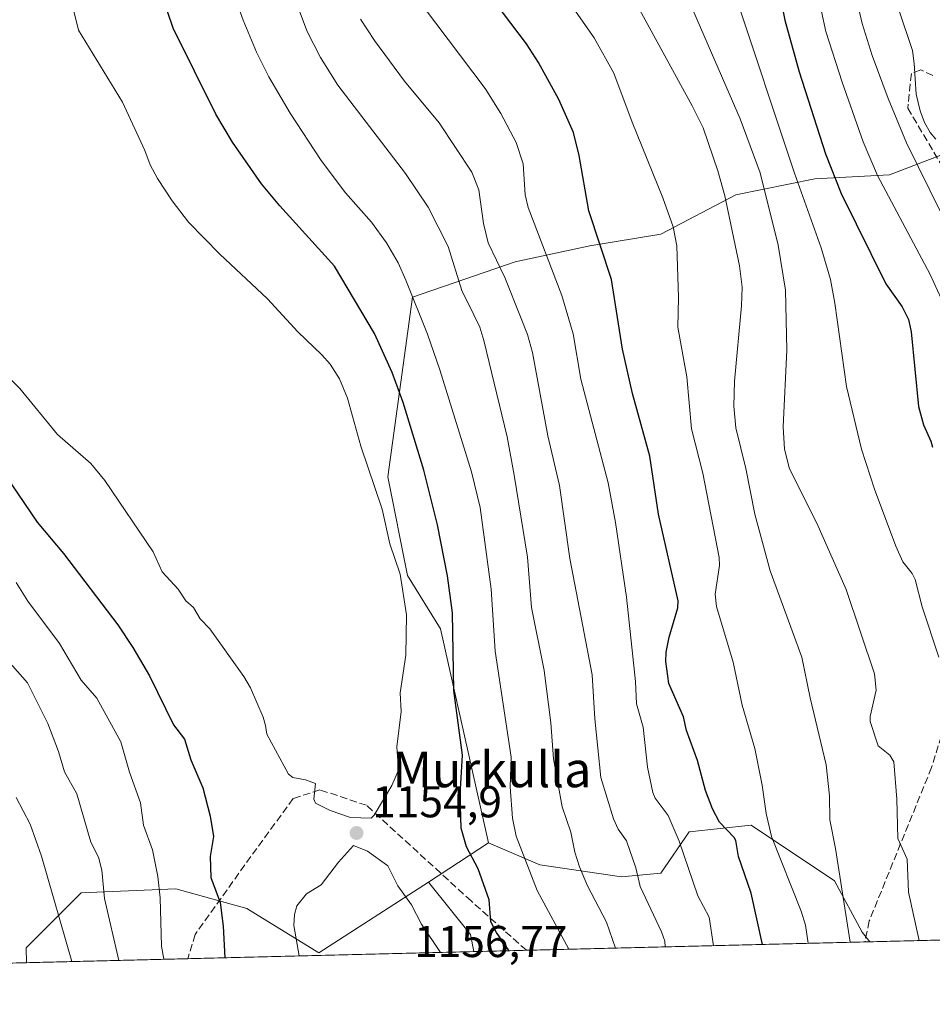
# Model space of a CAD drawing. Units: metres. Extents: x 668339 to 671798, y 4751316 to 4753713.
# Drawn here: x 668772 to 668977, y 4751316 to 4751537 of the extents above; entities that cross this region are included whole.
import ezdxf
from ezdxf.enums import TextEntityAlignment as Align

# ---------------------------------------------------------------- set-up
doc = ezdxf.new("R2010")
doc.units = ezdxf.units.M
doc.header["$MEASUREMENT"] = 0
doc.linetypes.add('DGN Style 3', pattern=[2.307223458686699, 1.648016756204785, -0.6592067024819142])
for name, color, linetype, lineweight in [('Arbolado forestal CxS', 92, 'Continuous', 0), ('Comarca CxS', 21, 'Continuous', 0), ('Comunidad Autónoma CxS', 142, 'Continuous', 0), ('Curva de nivel maestra', 30, 'Continuous', 30), ('Curva de nivel normal', 30, 'Continuous', 0), ('Municipio CxS', 4, 'Continuous', 0), ('Provincia CxS', 1, 'Continuous', 0), ('Punto de cota en terreno', 7, 'Continuous', 0), ('Rótulo de punto de cota en terreno', 7, 'Continuous', 0), ('Senda', 7, 'DGN Style 3', 0), ('Texto cartográfico', 7, 'Continuous', 0)]:
    doc.layers.add(name, color=color, linetype=linetype, lineweight=lineweight)
doc.styles.add('Style-Arial', font='txt')

# ---------------------------------------------------------------- blocks, each defined once
blk = doc.blocks.new('*U8')
at = {"layer": 'Arbolado forestal CxS', "color": 92, "linetype": 'Continuous', "lineweight": 0}
blk.add_polyline3d([(668990.5551000005, 4751510.965100001, 1080.883400000006), (668967.5122999996, 4751502.097300001, 1093.263800000001), (668950.6734999996, 4751501.2115, 1102.527600000001), (668932.9483000003, 4751497.664899999, 1113.592600000004), (668916.1092999997, 4751488.7971, 1120.879700000005), (668900.1574999997, 4751486.1373, 1125.850000000006), (668883.3185000002, 4751482.590500001, 1133.110100000006), (668860.2757000001, 4751474.6107, 1145.1486), (668854.7263000002, 4751434.250499999, 1153.620500000005), (668859.1580999997, 4751412.090700001, 1154.405199999994), (668866.5608999999, 4751400.0547, 1151.874100000001), (668877.3711000001, 4751351.930299999, 1148.1008), (668863.8280999997, 4751343.1505, 1153.358999999997), (668839.2301000003, 4751327.2039, 1155.318100000004), (668823.0361000003, 4751337.1919, 1151.911399999997), (668807.0815000003, 4751341.624100001, 1146.194799999997), (668785.8085000003, 4751340.737299999, 1137.801500000002), (668773.3986999998, 4751328.328700001, 1131.336800000005), (668773.4934, 4751325.011499999, 1131.070800000001), (668626.5881000003, 4751321.3707, 1070.290999999997)], dxfattribs=at)
blk = doc.blocks.new('5PATER')
at = {"layer": 'Punto de cota en terreno', "linetype": 'Continuous', "lineweight": 0}
h = blk.add_hatch(color=51, dxfattribs=at)
edge = h.paths.add_edge_path()
edge.add_ellipse((0, 0), major_axis=(-0.1095731443231308, -0.1110710700762829), ratio=0.9994222409660322, start_angle=0, end_angle=360)

msp = doc.modelspace()

# ---------------------------------------------------------------- linework, layer by layer
at = {"layer": 'Arbolado forestal CxS', "color": 92, "linetype": 'Continuous', "lineweight": 0, "extrusion": (0.2599222151712908, 0.1685051365783467, 0.9508135784722271), "elevation": 975574.9237513491, "flags": 128}
msp.add_lwpolyline([(3622996.204627233, -2990801.814008217), (3622996.204627233, -2990784.839132539)], dxfattribs=at)
at = {"layer": 'Arbolado forestal CxS', "color": 92, "linetype": 'Continuous', "lineweight": 0, "extrusion": (0.3251210031683677, 0.1858523770229528, 0.9272298675375553), "elevation": 1101579.52625985, "flags": 128}
msp.add_lwpolyline([(3793002.020552904, -2724389.859030375), (3792987.094599641, -2724392.437184858), (3792983.380093014, -2724391.022470985)], dxfattribs=at)
msp.add_lwpolyline([(3793002.020552904, -2724389.859030375), (3792987.094599641, -2724392.437184858), (3792983.380093014, -2724391.022470985)], dxfattribs=at)
at = {"layer": 'Arbolado forestal CxS', "color": 92, "linetype": 'Continuous', "lineweight": 0, "extrusion": (0.3799321284025496, 0.009416041591335836, 0.9249664404551438), "elevation": 299929.2677213182, "flags": 128}
msp.add_lwpolyline([(4733297.052519142, -727151.6821707655), (4733297.052519142, -727040.7856203057)], dxfattribs=at)
at = {"layer": 'Arbolado forestal CxS', "color": 92, "linetype": 'Continuous', "lineweight": 0, "extrusion": (0.3510554114702798, 0.008698833481479496, 0.9363142786337791), "elevation": 277222.3480439213, "flags": 128}
msp.add_lwpolyline([(4733300.505637141, -735893.7017341579), (4733300.505637141, -735881.043231257)], dxfattribs=at)
at = {"layer": 'Arbolado forestal CxS', "color": 92, "linetype": 'Continuous', "lineweight": 0, "extrusion": (0.41297572771279, 0.0102347966557842, 0.910684521257228), "elevation": 325908.4015945954, "flags": 128}
msp.add_lwpolyline([(4733297.395873592, -715768.4959162241), (4733297.395873592, -715684.9328846635)], dxfattribs=at)
at = {"layer": 'Arbolado forestal CxS', "color": 92, "linetype": 'Continuous', "lineweight": 0, "extrusion": (0.3476032338991963, 0.008629098052289359, 0.9376020106898367), "elevation": 274577.4728021504, "flags": 128}
msp.add_lwpolyline([(4733264.760998621, -737196.5617770338), (4733264.760998621, -737195.3455347467)], dxfattribs=at)
at = {"layer": 'Arbolado forestal CxS', "color": 92, "linetype": 'Continuous', "lineweight": 0, "extrusion": (-0.4027017213710658, -0.00998073473081478, 0.9152768480296076), "elevation": -315702.7086424659, "flags": 128}
msp.add_lwpolyline([(-4733296.304578192, 720169.1648359934), (-4733296.304578192, 720129.5178808557)], dxfattribs=at)
at = {"layer": 'Arbolado forestal CxS', "color": 92, "linetype": 'Continuous', "lineweight": 0, "extrusion": (-0.09111366416996221, -0.002258082322465908, 0.9958379392580645), "elevation": -70524.32629940525, "flags": 128}
msp.add_lwpolyline([(-4733297.325637945, 783217.4431252268), (-4733297.325637946, 783152.9095055563)], dxfattribs=at)
at = {"layer": 'Arbolado forestal CxS', "color": 92, "linetype": 'Continuous', "lineweight": 0, "extrusion": (-0.3820883887869043, -0.00946940960378833, 0.924077265944782), "elevation": -299477.6324387592, "flags": 128}
msp.add_lwpolyline([(-4733297.199861685, 727020.9042052778), (-4733297.199861686, 726861.8801560977)], dxfattribs=at)
at = {"layer": 'Arbolado forestal CxS', "color": 92, "linetype": 'Continuous', "lineweight": 0}
for points in [[(669065.6245999997, 4751332.251399999, 1071.388999999996), (668963.0805000003, 4751329.710100001, 1113.535099999994), (668961.3123000005, 4751331.871300001, 1114.086500000005), (668955.1074999999, 4751343.394300001, 1115.611600000004), (668936.3655000003, 4751355.911499999, 1122.157200000001), (668922.4167, 4751354.4505, 1128.614000000002), (668916.1067000005, 4751345.1677, 1132.967000000004), (668907.2427000003, 4751344.2819, 1136.573600000003), (668888.8658999996, 4751347.006100001, 1143.570600000006), (668877.3711000001, 4751351.930299999, 1148.1008), (668866.5608999999, 4751400.0547, 1151.874100000001), (668859.1580999997, 4751412.090700001, 1154.405199999994), (668854.7263000002, 4751434.250499999, 1153.620500000005), (668860.2757000001, 4751474.6107, 1145.1486), (668883.3185000002, 4751482.590500001, 1133.110100000006), (668900.1574999997, 4751486.1373, 1125.850000000006), (668916.1092999997, 4751488.7971, 1120.879700000005), (668932.9483000003, 4751497.664899999, 1113.592600000004), (668950.6734999996, 4751501.2115, 1102.527600000001), (668967.5122999996, 4751502.097300001, 1093.263800000001), (668990.5551000005, 4751510.965100001, 1080.883400000006)], [(668990.5551000005, 4751510.965100001, 1080.883400000006), (668967.5122999996, 4751502.097300001, 1093.263800000001), (668950.6734999996, 4751501.2115, 1102.527600000001), (668932.9483000003, 4751497.664899999, 1113.592600000004), (668916.1092999997, 4751488.7971, 1120.879700000005), (668900.1574999997, 4751486.1373, 1125.850000000006), (668883.3185000002, 4751482.590500001, 1133.110100000006), (668860.2757000001, 4751474.6107, 1145.1486), (668854.7263000002, 4751434.250499999, 1153.620500000005), (668859.1580999997, 4751412.090700001, 1154.405199999994), (668866.5608999999, 4751400.0547, 1151.874100000001), (668877.3711000001, 4751351.930299999, 1148.1008)], [(668990.5551000005, 4751510.965100001, 1080.883400000006), (668967.5122999996, 4751502.097300001, 1093.263800000001), (668950.6734999996, 4751501.2115, 1102.527600000001), (668932.9483000003, 4751497.664899999, 1113.592600000004), (668916.1092999997, 4751488.7971, 1120.879700000005), (668900.1574999997, 4751486.1373, 1125.850000000006), (668883.3185000002, 4751482.590500001, 1133.110100000006), (668860.2757000001, 4751474.6107, 1145.1486), (668854.7263000002, 4751434.250499999, 1153.620500000005), (668859.1580999997, 4751412.090700001, 1154.405199999994), (668866.5608999999, 4751400.0547, 1151.874100000001), (668877.3711000001, 4751351.930299999, 1148.1008)], [(668877.3711000001, 4751351.930299999, 1148.1008), (668888.8658999996, 4751347.006100001, 1143.570600000006), (668907.2427000003, 4751344.2819, 1136.573600000003), (668916.1067000005, 4751345.1677, 1132.967000000004), (668922.4167, 4751354.4505, 1128.614000000002), (668936.3655000003, 4751355.911499999, 1122.157200000001), (668955.1074999999, 4751343.394300001, 1115.611600000004), (668961.3123000005, 4751331.871300001, 1114.086500000005), (668963.0804000003, 4751329.710200001, 1113.535099999994)], [(668877.3711000001, 4751351.930299999, 1148.1008), (668888.8658999996, 4751347.006100001, 1143.570600000006), (668907.2427000003, 4751344.2819, 1136.573600000003), (668916.1067000005, 4751345.1677, 1132.967000000004), (668922.4167, 4751354.4505, 1128.614000000002), (668936.3655000003, 4751355.911499999, 1122.157200000001), (668955.1074999999, 4751343.394300001, 1115.611600000004), (668961.3123000005, 4751331.871300001, 1114.086500000005), (668963.0804000003, 4751329.710200001, 1113.535099999994)], [(668863.8280999997, 4751343.1505, 1153.358999999997), (668839.2301000003, 4751327.2039, 1155.318100000004), (668823.0361000003, 4751337.1919, 1151.911399999997), (668807.0815000003, 4751341.624100001, 1146.194799999997), (668785.8085000003, 4751340.737299999, 1137.801500000002), (668773.3986999998, 4751328.328700001, 1131.336800000005), (668773.4934, 4751325.011600001, 1131.070800000001)], [(668863.8280999997, 4751343.1505, 1153.358999999997), (668839.2301000003, 4751327.2039, 1155.318100000004), (668823.0361000003, 4751337.1919, 1151.911399999997), (668807.0815000003, 4751341.624100001, 1146.194799999997), (668785.8085000003, 4751340.737299999, 1137.801500000002), (668773.3986999998, 4751328.328700001, 1131.336800000005), (668773.4934, 4751325.011600001, 1131.070800000001)]]:
    msp.add_polyline3d(points, dxfattribs=at)
for points in [[(668963.0805000003, 4751329.710100001, 1113.535099999994), (668874.0155999997, 4751327.502699999, 1152.923299999995), (668873.3108999999, 4751331.378699999, 1152.393500000006), (668863.8280999997, 4751343.1505, 1153.358999999997), (668877.3711000001, 4751351.930299999, 1148.1008), (668888.8658999996, 4751347.006100001, 1143.570600000006), (668907.2427000003, 4751344.2819, 1136.573600000003), (668916.1067000005, 4751345.1677, 1132.967000000004), (668922.4167, 4751354.4505, 1128.614000000002), (668936.3655000003, 4751355.911499999, 1122.157200000001), (668955.1074999999, 4751343.394300001, 1115.611600000004), (668961.3123000005, 4751331.871300001, 1114.086500000005)], [(668874.0155999997, 4751327.502699999, 1152.923299999995), (668773.4934, 4751325.011499999, 1131.070800000001), (668773.3986999998, 4751328.328700001, 1131.336800000005), (668785.8085000003, 4751340.737299999, 1137.801500000002), (668807.0815000003, 4751341.624100001, 1146.194799999997), (668823.0361000003, 4751337.1919, 1151.911399999997), (668839.2301000003, 4751327.2039, 1155.318100000004), (668863.8280999997, 4751343.1505, 1153.358999999997), (668873.3108999999, 4751331.378699999, 1152.393500000006)]]:
    msp.add_polyline3d(points, close=True, dxfattribs=at)
at = {"layer": 'Comarca CxS', "color": 21, "linetype": 'Continuous', "lineweight": 0, "flags": 128}
msp.add_lwpolyline([(669085.5874841412, 4751332.746157912), (668396.1600012818, 4751315.659982474), (668339.3000012832, 4753629.02998245), (669364.8568782057, 4753654.449062056), (671711.0354000005, 4753712.600600001), (671740.0600013086, 4753713.319982452), (671766.1133000012, 4752674.355699999), (671798.0700013082, 4751399.969982476)], close=True, dxfattribs=at)
at = {"layer": 'Comunidad Autónoma CxS', "color": 142, "linetype": 'Continuous', "lineweight": 0, "flags": 128}
msp.add_lwpolyline([(669085.5874841412, 4751332.746157912), (668396.1600012818, 4751315.659982474), (668339.3000012832, 4753629.02998245), (669364.8568782057, 4753654.449062056), (671711.0354000005, 4753712.600600001), (671740.0600013086, 4753713.319982452), (671766.1133000012, 4752674.355699999), (671798.0700013082, 4751399.969982476)], close=True, dxfattribs=at)
at = {"layer": 'Curva de nivel maestra', "color": 30, "linetype": 'Continuous', "lineweight": 30, "flags": 128}
for points, elevation in [([(668881.9504000006, 4751327.6996), (668879.1100000005, 4751331.780099999), (668877.8399999999, 4751334.210100001), (668877.4900000002, 4751339.140100001), (668875, 4751346.130100001), (668872.4299999997, 4751351.0801), (668871.2300000006, 4751355.2401), (668870.9699999997, 4751362.720100001), (668871.5199999996, 4751371.6801), (668869.5599999997, 4751386.200099999), (668869.25, 4751403.690099999), (668868.1299999999, 4751411.970100001), (668865.8799999999, 4751423.4801), (668862.7699999996, 4751435.7401), (668858.1699999999, 4751450.9101), (668855.6500000004, 4751457.6801), (668851.6799999997, 4751466.450099999), (668842.6900000004, 4751481.620100001), (668830.4600000001, 4751495.130100001), (668826.2999999998, 4751500.130100001), (668819.7999999998, 4751509.460100001), (668816.0499999998, 4751515.7601), (668806.4800000006, 4751535.110099999), (668799.9800000006, 4751554.130100001)], 1150), ([(668941.6200000001, 4751548.700099999), (668943.9400000004, 4751536.920100001), (668947.2100000001, 4751525.3101), (668953.1200000001, 4751506.880100001), (668956.6200000001, 4751497.960100001), (668966.6900000004, 4751477.600099999), (668970.3300000001, 4751472.450099999), (668971.7199999997, 4751469.600099999), (668972.3200000003, 4751466.800100001), (668974.0300000003, 4751450.030099999), (668975.1200000001, 4751445.9101), (668976.7800000003, 4751442.2301), (668977.1699999999, 4751440.890100001)], 1100), ([(668938.9693999998, 4751329.112700001), (668938.9683999997, 4751329.1171), (668936.3799999999, 4751340.6501), (668933.5199999996, 4751348.9101), (668932.9600000001, 4751352.470100001), (668932.5899999999, 4751353.190099999), (668929.29, 4751356.5801), (668927.6699999999, 4751359.600099999), (668926.1500000004, 4751363.700099999), (668924.2999999998, 4751370.450099999), (668921.8399999999, 4751377.1801), (668921.1399999997, 4751380.3201), (668917.8899999997, 4751387.800100001), (668917.2400000002, 4751392.7501), (668917.2699999996, 4751394.790100001), (668917.9199999999, 4751398.170100001), (668919.8700000001, 4751404.770099999), (668919.9400000004, 4751406.3301), (668915.5899999999, 4751425.880100001), (668913.6200000001, 4751438.850099999), (668909.7400000002, 4751452.960100001), (668907.4800000006, 4751462.960100001), (668905, 4751478.5601), (668899.9299999997, 4751494.040100001), (668897.7400000002, 4751506.460100001), (668896.4400000004, 4751511.610099999), (668893.1799999997, 4751519.030099999), (668888.5899999999, 4751527.4001), (668885.8499999996, 4751531.610099999), (668878.8499999996, 4751540.890100001)], 1125), ([(668768.5899999999, 4751434.770099999), (668775.8799999999, 4751424.0601), (668781.8300000001, 4751417.020099999), (668793.9900000002, 4751400.970100001), (668797.4100000003, 4751395.890100001), (668801.1399999997, 4751389.4801), (668806.5499999998, 4751378.520099999), (668808.9699999997, 4751375.270099999), (668810.4600000001, 4751370.630100001), (668813.1200000001, 4751364.300100001), (668814.8099999997, 4751357.9801), (668815.5, 4751353.370100001), (668814.7800000003, 4751348.920100001), (668814.9299999997, 4751344.1501), (668816.9900000002, 4751338.520099999), (668817.7100000001, 4751333.220100001), (668818.0701000001, 4751326.1165)], 1150), ([(668881.9506000001, 4751327.6994), (668881.9504000006, 4751327.6996)], 1150)]:
    msp.add_lwpolyline(points, dxfattribs=dict(at, elevation=elevation))
at = {"layer": 'Curva de nivel normal', "color": 30, "linetype": 'Continuous', "lineweight": 0, "flags": 128}
for points, elevation in [([(668895.4182000002, 4751328.033199999), (668888.2999999998, 4751341.230000001), (668883.5599999997, 4751353.49), (668882.7599999999, 4751357.52), (668882.2300000006, 4751364.539999999), (668882.4699999997, 4751371.220000001), (668878.8700000001, 4751395.029999999), (668877.9500000002, 4751408.949999999), (668875.4800000006, 4751427.34), (668873.5099999999, 4751435.380000001), (668866.4000000004, 4751458.26), (668863.5999999996, 4751466.300000001), (668858.7800000003, 4751478.449999999), (668857.04, 4751482.350000001), (668854.4100000003, 4751486.869999999), (668851.0300000003, 4751491.449999999), (668845.2300000006, 4751498.050000001), (668839.7400000002, 4751505.369999999), (668832.7300000006, 4751516.01), (668827.9400000004, 4751524.140000001), (668825.1799999997, 4751529.699999999), (668822.2100000001, 4751536.9), (668810.6299999999, 4751568.65)], 1145), ([(668949.1904999996, 4751329.365800001), (668949.1900000004, 4751329.369999999), (668948.5700000003, 4751333.430000001), (668947.6399999997, 4751336.619999999), (668940.9500000002, 4751353.369999999), (668939.7400000002, 4751358.539999999), (668938.8300000001, 4751364.92), (668937.1900000004, 4751373.140000001), (668934.3899999997, 4751382.939999999), (668932.3300000001, 4751392.539999999), (668928.6200000001, 4751405.100000001), (668928.29, 4751407.880000001), (668929.2400000002, 4751414.33), (668929.1699999999, 4751416.100000001), (668925.5199999996, 4751435.09), (668922.9500000002, 4751445.060000001), (668921.9000000004, 4751456.689999999), (668919.9299999997, 4751467.9), (668920.0800000001, 4751474.539999999), (668919.6900000004, 4751486.130000001), (668918.8300000001, 4751490.439999999), (668916.5499999998, 4751496.939999999), (668909.5999999996, 4751513.939999999), (668905.5, 4751524.949999999), (668901.0700000003, 4751532.92), (668890.2300000006, 4751548.480000001)], 1120), ([(668905.8891000003, 4751328.2927), (668903.8799999999, 4751334.16), (668899.5899999999, 4751342.26), (668897.8300000001, 4751346.600000001), (668896.7800000003, 4751349.84), (668895.8200000003, 4751354.359999999), (668893.8899999997, 4751360.039999999), (668891.9900000002, 4751370.850000001), (668891.3399999999, 4751378.930000001), (668889.8600000005, 4751390.67), (668887.04, 4751404.83), (668886.0800000001, 4751416.15), (668883.1200000001, 4751434.59), (668881.54, 4751443.26), (668876.3300000001, 4751464.880000001), (668875.3700000001, 4751467.91), (668874.0599999997, 4751470.67), (668871.3499999996, 4751476.16), (668868.2699999996, 4751486.050000001), (668863.7999999998, 4751494.82), (668858.7000000002, 4751502.439999999), (668843.4600000001, 4751522.279999999), (668839.5599999997, 4751528.480000001), (668836.6100000005, 4751534.350000001), (668832.2800000003, 4751545.75)], 1140), ([(668958.6500000004, 4751329.600199999), (668955.3499999996, 4751350.680000001), (668954.0499999998, 4751357.140000001), (668954.0300000003, 4751362.52), (668953.2599999999, 4751369.51), (668949.6200000001, 4751384.529999999), (668947.7800000003, 4751393.67), (668940.6699999999, 4751413.119999999), (668937.1900000004, 4751425.810000001), (668935.1900000004, 4751436.09), (668932.9100000003, 4751445.279999999), (668932.5199999996, 4751450.100000001), (668932.6100000005, 4751455.76), (668934.2100000001, 4751472.66), (668934.3399999999, 4751476.9), (668933.7800000003, 4751481.66), (668930.4900000002, 4751497.390000001), (668928.9299999997, 4751503.01), (668925.5700000003, 4751512.66), (668923.1600000003, 4751517.600000001), (668907.7800000003, 4751545.810000001)], 1115), ([(668978.54, 4751393.699999999), (668974.7999999998, 4751405.02), (668973.2300000006, 4751411.15), (668972.6100000005, 4751412.51), (668970.4900000002, 4751415.140000001), (668968.9000000004, 4751418.65), (668964.0999999996, 4751431.430000001), (668961.2100000001, 4751440.470000001), (668957.8399999999, 4751454.550000001), (668955.2300000006, 4751473.24), (668954.2000000002, 4751478.59), (668952.1299999999, 4751485.680000001), (668946.1600000003, 4751502.51), (668932.5599999997, 4751543.34)], 1105), ([(668980.7599999999, 4751470.76), (668976.6100000005, 4751479.720000001), (668964.7599999999, 4751501.980000001), (668961.5999999996, 4751509.57), (668956.8200000003, 4751522.949999999), (668953.1900000004, 4751534.33), (668951.2300000006, 4751543.430000001)], 1095), ([(668979.2000000002, 4751493.380000001), (668971.29, 4751509.33), (668967.1699999999, 4751519.27), (668963.6100000005, 4751528.939999999), (668961.3700000001, 4751536.109999999), (668959.6399999997, 4751543.630000001)], 1090), ([(668783.8600000005, 4751540.140000001), (668785.1699999999, 4751534.680000001), (668795.0800000001, 4751518.449999999), (668800.0899999999, 4751507.609999999), (668801.2599999999, 4751504.350000001), (668802.9400000004, 4751501.300000001), (668806.2300000006, 4751496.279999999), (668809.9100000003, 4751491.460000001), (668816.9600000001, 4751484.26), (668827.6900000004, 4751474.279999999), (668834.4500000002, 4751466.82), (668839.9100000003, 4751461.67), (668841.7300000006, 4751459.57), (668843.8799999999, 4751456.26), (668845.6699999999, 4751451.939999999), (668848.6399999997, 4751441.119999999), (668853.4100000003, 4751426.970000001), (668855.1799999997, 4751419.210000001), (668857.4699999997, 4751412.359999999), (668858.9400000004, 4751403.24), (668858.7599999999, 4751394.109999999), (668857.4900000002, 4751385.699999999), (668857.6900000004, 4751381.480000001), (668856.7400000002, 4751373.52), (668857.1100000005, 4751368.32), (668855.6200000001, 4751364.880000001), (668851.6399999997, 4751358.16), (668850.9699999997, 4751357.539999999)], 1155), ([(668974.1391000003, 4751329.984099999), (668971.7199999997, 4751340.84), (668971.4500000002, 4751348.279999999), (668969.3300000001, 4751352.91), (668969.1100000005, 4751361.77), (668968.4400000004, 4751370.15), (668967.54, 4751371.640000001), (668964.9600000001, 4751373.800000001), (668963.1200000001, 4751379.220000001), (668963.1100000005, 4751380.380000001), (668964.4699999997, 4751386.279999999), (668964.0800000001, 4751389.949999999), (668957.7699999996, 4751408.930000001), (668951.1200000001, 4751423.84), (668944.9900000002, 4751436.060000001), (668943.8899999997, 4751440.460000001), (668943.5700000003, 4751445.449999999), (668944.3799999999, 4751462.680000001), (668944.1299999999, 4751476.230000001), (668942.4800000006, 4751486.32), (668938.4400000004, 4751502.560000001), (668933.9400000004, 4751514.710000001), (668922.4900000002, 4751540.970000001)], 1110), ([(668927.9401000004, 4751328.8391), (668926.9500000002, 4751335.26), (668924.4299999997, 4751340.039999999), (668920.2000000002, 4751352.359999999), (668917.7300000006, 4751358.09), (668914.7699999996, 4751361.99), (668914.2800000003, 4751363.24), (668913.0499999998, 4751368.99), (668912.0999999996, 4751377.980000001), (668910.5999999996, 4751383.199999999), (668910.4000000004, 4751388.189999999), (668908.3600000005, 4751407.189999999), (668905.9000000004, 4751423.980000001), (668904.2300000006, 4751432.869999999), (668898.1100000005, 4751456.189999999), (668896.3799999999, 4751466.359999999), (668893.8200000003, 4751474.970000001), (668886.25, 4751494.77), (668885.5999999996, 4751497.609999999), (668885.1399999997, 4751504.57), (668883.5300000003, 4751509.369999999), (668880.0999999996, 4751515.91), (668876.6200000001, 4751521.560000001), (668862.7100000001, 4751539.890000001)], 1130), ([(668977.8700000001, 4751510.109999999), (668976.5999999996, 4751511.630000001), (668975.3799999999, 4751513.92), (668974.3700000001, 4751516.5), (668973.4500000002, 4751520.25), (668973.04, 4751527.130000001), (668972.6600000003, 4751530.039999999), (668969.6799999997, 4751539.01)], 1085), ([(668917.0599999997, 4751328.569499999), (668916.9600000001, 4751329.859999999), (668916.2400000002, 4751331.960000001), (668911.4199999999, 4751342.119999999), (668910.4600000001, 4751346.359999999), (668908.3300000001, 4751352.439999999), (668906.5, 4751355.050000001), (668905.4600000001, 4751357.33), (668902.5899999999, 4751366.630000001), (668901.2699999996, 4751379.83), (668900.6699999999, 4751389.689999999), (668895.6399999997, 4751415.9), (668893.2800000003, 4751432.26), (668890.6900000004, 4751443.430000001), (668887.2699999996, 4751462.16), (668886.1100000005, 4751466.220000001), (668884.54, 4751470.220000001), (668881.0099999999, 4751479.039999999), (668877.29, 4751486.859999999), (668876.2000000002, 4751491.17), (668875.1399999997, 4751498.779999999), (668873.6100000005, 4751502.710000001), (668866.25, 4751513.850000001), (668858.4500000002, 4751523.210000001), (668851.6799999997, 4751532.300000001), (668848.5899999999, 4751537.100000001)], 1135), ([(668850.9699999997, 4751357.539999999), (668846.3399999999, 4751357.619999999), (668841.7800000003, 4751359.220000001), (668838.4600000001, 4751360.84), (668838.1100000005, 4751361.810000001), (668838.4900000002, 4751365.289999999), (668836.1699999999, 4751366.140000001), (668833.3700000001, 4751366.66), (668832.3499999996, 4751367.359999999), (668827.5199999996, 4751376.4), (668827.2000000002, 4751378.350000001), (668826.6799999997, 4751380.230000001), (668823.8600000005, 4751386.789999999), (668822.3700000001, 4751389.350000001), (668814.6900000004, 4751400.100000001), (668812.5099999999, 4751402.34), (668811.0499999998, 4751404.83), (668809.29, 4751406.380000001), (668807.5599999997, 4751409.02), (668803.9600000001, 4751412.869999999), (668801.9500000002, 4751417.41), (668791.1299999999, 4751433.41), (668787.9400000004, 4751437.220000001), (668780.4699999997, 4751443.779999999), (668772.0099999999, 4751454.119999999), (668766.4800000006, 4751459.630000001)], 1155), ([(668771.2000000002, 4751410.460000001), (668773.7999999998, 4751406.289999999), (668780.9400000004, 4751396.789999999), (668785.79, 4751388.560000001), (668789.3200000003, 4751384.49), (668794.7100000001, 4751374.689999999), (668796.6500000004, 4751367.869999999), (668799.1399999997, 4751360.939999999), (668799.7599999999, 4751355.91), (668801.8300000001, 4751350.380000001), (668803, 4751344.359999999), (668803.5, 4751339.600000001), (668803.8099999997, 4751328.720000001), (668804.3706999999, 4751325.776699999)], 1145), ([(668768.1200000001, 4751394.26), (668773.7100000001, 4751387.939999999), (668778.25, 4751378.800000001), (668780.6600000003, 4751372.52), (668782.04, 4751367.890000001), (668784.8099999997, 4751362.949999999), (668787.9800000006, 4751352.100000001), (668789.7100000001, 4751348.77), (668790.3899999997, 4751345.850000001), (668791.0099999999, 4751339.439999999), (668794.2089000001, 4751325.525)], 1140), ([(668771.1900000004, 4751362.119999999), (668774.3099999997, 4751356.140000001), (668776.8300000001, 4751348.939999999), (668783.659, 4751325.263499999)], 1135), ([(668866.5322000004, 4751327.317299999), (668866.5300000003, 4751327.32), (668862.3099999997, 4751333.680000001), (668860.0099999999, 4751338.02), (668856.9800000006, 4751342.33), (668854.7100000001, 4751346.76), (668850.1500000004, 4751350.060000001), (668847.0300000003, 4751351.33), (668843.6299999999, 4751347.65), (668839.75, 4751342.51), (668836.4199999999, 4751340.480000001), (668834.2300000006, 4751337.76), (668833.7000000002, 4751335.880000001), (668833.6100000005, 4751333.350000001), (668834.7501999997, 4751326.5296)], 1155)]:
    msp.add_lwpolyline(points, dxfattribs=dict(at, elevation=elevation))
at = {"layer": 'Municipio CxS', "color": 4, "linetype": 'Continuous', "lineweight": 0, "flags": 128}
msp.add_lwpolyline([(669063.7259999993, 4751817.001000001), (669019.6059999992, 4751763.343), (669020.1689999988, 4751737.365999999), (669021.0850000001, 4751695.017999999), (669021.6809999995, 4751678.296), (669021.9659999994, 4751670.285000001), (669023.2919999999, 4751633.103999999), (669024.4900000002, 4751599.486999999), (669025.2559999997, 4751578.004000001), (669026.401999999, 4751545.831000002), (669026.8679999987, 4751535.566000001), (669031.0460000011, 4751443.689999999), (669031.2919999994, 4751438.281000001), (669031.5090000001, 4751433.481000002), (669059.2679999999, 4751381.210000001), (669071.1189999996, 4751359.389000001), (669075.3930000007, 4751351.517), (669085.5874841412, 4751332.746157912), (668396.1600012818, 4751315.659982474), (668339.3000012832, 4753629.02998245)], dxfattribs=at)
at = {"layer": 'Provincia CxS', "color": 1, "linetype": 'Continuous', "lineweight": 0, "flags": 128}
msp.add_lwpolyline([(669085.5874841412, 4751332.746157912), (668396.1600012818, 4751315.659982474), (668339.3000012832, 4753629.02998245), (669364.8568782057, 4753654.449062056), (671711.0354000005, 4753712.600600001), (671740.0600013086, 4753713.319982452), (671766.1133000012, 4752674.355699999), (671798.0700013082, 4751399.969982476)], close=True, dxfattribs=at)
at = {"layer": 'Senda', "color": 7, "linetype": 'DGN Style 3', "lineweight": 0}
for points in [[(668977.2401000002, 4751524.4801, 1096.797200000001), (668974.5100999996, 4751525.720100001, 1102.753299999997), (668972.4001000002, 4751524.870100001, 1105.014200000005), (668971.5800999999, 4751517.130100001, 1104.319900000002), (668979.4301000005, 4751503.890100001, 1101.890899999999)], [(668983.9301000005, 4751391.390100001, 1120.771999999997), (668976.9301000005, 4751368.890100001, 1123.185800000007), (668962.9301000005, 4751334.390100001, 1122.748099999997), (668961.9404999996, 4751329.6818, 1122.0193)], [(668885.8641999997, 4751327.796399999, 1160.381999999998), (668885.8601000002, 4751327.800100001, 1160.381500000003), (668873.4301000005, 4751338.890100001, 1161.693100000004), (668849.9301000005, 4751360.390100001, 1169.496599999999), (668839.4301000005, 4751363.890100001, 1169.967199999999), (668833.4301000005, 4751361.890100001, 1167.271800000002), (668823.9301000005, 4751348.890100001, 1166.295199999993), (668811.4301000005, 4751331.390100001, 1162.551600000006), (668809.7702000003, 4751325.910499999, 1160.371299999999)]]:
    msp.add_polyline3d(points, dxfattribs=at)

# ---------------------------------------------------------------- block references
at = {"layer": 'Arbolado forestal CxS', "color": 92, "linetype": 'Continuous', "lineweight": 0}
msp.add_blockref('*U8', (0, 0), dxfattribs=at)
at = {"layer": 'Punto de cota en terreno', "color": 7, "linetype": 'Continuous', "lineweight": 0, "xscale": 10, "yscale": 10, "zscale": 10}
msp.add_blockref('5PATER', (668847.6900000004, 4751354.17, 1154.899999999994), dxfattribs=at)

# ---------------------------------------------------------------- texts
at = {"layer": 'Rótulo de punto de cota en terreno', "color": 7, "linetype": 'Continuous', "lineweight": 0, "style": 'Style-Arial'}
for s, p in [('1154,9', (668851.2177999998, 4751357.697799999)), ('1156,77', (668860.6297000004, 4751326.2797))]:
    msp.add_text(s, height=7.000000000000002, dxfattribs=at).set_placement(p)
at = {"layer": 'Texto cartográfico', "color": 7, "linetype": 'Continuous', "lineweight": 0, "style": 'Style-Arial'}
msp.add_text('Murkulla', height=8, dxfattribs=at).set_placement((668878.1163048776, 4751368.460150001), align=Align.MIDDLE_CENTER)

doc.saveas('drawing.dxf')
